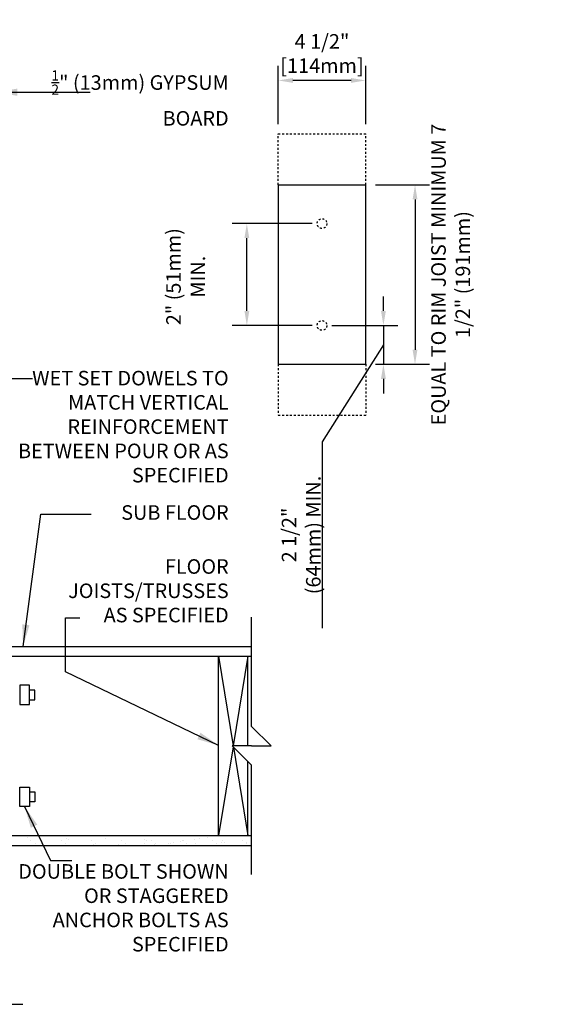
# Model space of a CAD drawing. Units: inches. Extents: x 66.7 to 127, y -69.4 to 7.6.
# Drawn here: x 100 to 127, y -43.1 to 7.6 of the extents above; entities that cross this region are included whole.
import ezdxf

# ---------------------------------------------------------------- set-up
doc = ezdxf.new("R2010")
doc.units = ezdxf.units.IN
doc.header["$LTSCALE"] = 0.5
doc.header["$MEASUREMENT"] = 0
doc.linetypes.add('HIDDEN2', pattern=[0.1875, 0.125, -0.0625])
for name, color, linetype in [('HATCH', 12, 'Continuous'), ('LINE18', 9, 'Continuous'), ('line25', 2, 'Continuous'), ('LINE9', 9, 'Continuous'), ('TEXT', 4, 'Continuous')]:
    doc.layers.add(name, color=color, linetype=linetype)
doc.styles.add('DIM', font='romans.shx', dxfattribs={"width": 0.7})
doc.styles.add('ROMANS', font='romans.shx', dxfattribs={"height": 1.125})
doc.dimstyles.new('ext_12', dxfattribs={"dimscale": 12, "dimtxt": 0.09375, "dimasz": 0.09375, "dimexe": 0.09375, "dimexo": 0.0625, "dimgap": 0.0625, "dimtad": 1, "dimdec": 1, "dimzin": 3, "dimdsep": 46, "dimlunit": 4, "dimtxsty": 'DIM', "dimcen": 0.09, "dimdle": 0.09375, "dimclrt": 4, "dimadec": 0, "dimazin": 0, "dimtfac": 1, "dimtdec": 1, "dimtmove": 2, "dimatfit": 3, "dimfxl": 0, "dimfrac": 2, "dimtolj": 1, "dimtzin": 0, "dimarcsym": 0})
doc.dimstyles.new('ext_8', dxfattribs={"dimscale": 8, "dimtxt": 0.09375, "dimasz": 0.09375, "dimexe": 0.09375, "dimexo": 0.0625, "dimgap": 0.0625, "dimtad": 1, "dimdec": 1, "dimzin": 3, "dimdsep": 46, "dimlunit": 4, "dimtxsty": 'DIM', "dimcen": 0.09, "dimdle": 0.09375, "dimclrt": 4, "dimadec": 0, "dimazin": 0, "dimtfac": 1, "dimtdec": 1, "dimtmove": 2, "dimatfit": 3, "dimfxl": 0, "dimfrac": 2, "dimtolj": 1, "dimtzin": 0, "dimarcsym": 0})

# ---------------------------------------------------------------- blocks, each defined once
blk = doc.blocks.new('*D2')
at = {"layer": 'Defpoints', "color": 0}
for p in [(113.283, 4.476), (113.283, 1.724), (117.783, 1.724)]:
    blk.add_point(p, dxfattribs=at)
at = {"layer": 'TEXT', "color": 0, "lineweight": -2}
for p, q in [((113.283, 2.224), (113.283, 5.226)), ((117.783, 2.224), (117.783, 5.226)), ((117.033, 4.476), (114.033, 4.476))]:
    blk.add_line(p, q, dxfattribs=at)
at = {"layer": 'TEXT', "color": 0}
for points in [[(114.033, 4.601), (114.033, 4.351), (113.283, 4.476)], [(117.033, 4.601), (117.033, 4.351), (117.783, 4.476)]]:
    blk.add_solid(points, dxfattribs=at)
at = {"layer": 'TEXT', "color": 4, "insert": (115.533, 5.862), "char_height": 0.75, "attachment_point": 5, "style": 'DIM'}
blk.add_mtext('\\A1;4 1/2" [114mm]', dxfattribs=at)
blk = doc.blocks.new('*D3')
at = {"layer": 'Defpoints', "color": 0}
for p in [(117.783, -0.901), (117.783, -10.151), (120.325, -10.151)]:
    blk.add_point(p, dxfattribs=at)
at = {"layer": 'TEXT', "color": 0, "lineweight": -2}
for p, q in [((118.283, -0.901), (121.075, -0.901)), ((120.325, -1.651), (120.325, -9.401)), ((118.283, -10.151), (121.075, -10.151))]:
    blk.add_line(p, q, dxfattribs=at)
at = {"layer": 'TEXT', "color": 0}
for points in [[(120.2, -1.651), (120.45, -1.651), (120.325, -0.901)], [(120.2, -9.401), (120.45, -9.401), (120.325, -10.151)]]:
    blk.add_solid(points, dxfattribs=at)
at = {"layer": 'TEXT', "color": 4, "insert": (122.162, -5.526), "char_height": 0.75, "attachment_point": 5, "rotation": 90, "style": 'DIM'}
blk.add_mtext('\\A1;EQUAL TO RIM JOIST MINIMUM 7 1/2" (191mm) ', dxfattribs=at)
blk = doc.blocks.new('*D4')
at = {"layer": 'Defpoints', "color": 0}
for p in [(111.661, -2.901), (115.533, -2.901), (115.533, -8.151)]:
    blk.add_point(p, dxfattribs=at)
at = {"layer": 'TEXT', "color": 0, "lineweight": -2}
for p, q in [((115.033, -2.901), (110.911, -2.901)), ((111.661, -7.401), (111.661, -3.651)), ((115.033, -8.151), (110.911, -8.151))]:
    blk.add_line(p, q, dxfattribs=at)
at = {"layer": 'TEXT', "color": 0}
for points in [[(111.536, -3.651), (111.786, -3.651), (111.661, -2.901)], [(111.536, -7.401), (111.786, -7.401), (111.661, -8.151)]]:
    blk.add_solid(points, dxfattribs=at)
at = {"layer": 'TEXT', "color": 4, "insert": (108.508, -5.636), "char_height": 0.75, "attachment_point": 5, "rotation": 90, "style": 'DIM'}
blk.add_mtext('\\A1;2" (51mm) MIN.', dxfattribs=at)
blk = doc.blocks.new('*D5')
at = {"layer": 'Defpoints', "color": 0}
for p in [(115.533, -8.151), (117.783, -10.151), (118.697, -10.151)]:
    blk.add_point(p, dxfattribs=at)
at = {"layer": 'TEXT', "color": 0, "lineweight": -2}
for p, q in [((118.697, -7.401), (118.697, -6.651)), ((116.033, -8.151), (119.447, -8.151)), ((118.697, -8.151), (118.697, -10.151)), ((118.697, -8.151), (118.697, -10.151)), ((118.697, -9.151), (115.533, -14.148)), ((118.283, -10.151), (119.447, -10.151)), ((118.697, -10.901), (118.697, -11.651)), ((115.533, -14.148), (115.533, -23.748))]:
    blk.add_line(p, q, dxfattribs=at)
at = {"layer": 'TEXT', "color": 0}
for points in [[(118.572, -7.401), (118.822, -7.401), (118.697, -8.151)], [(118.572, -10.901), (118.822, -10.901), (118.697, -10.151)]]:
    blk.add_solid(points, dxfattribs=at)
at = {"layer": 'TEXT', "color": 4, "insert": (114.461, -18.948), "char_height": 0.75, "attachment_point": 5, "rotation": 90, "style": 'DIM'}
blk.add_mtext('\\A1;2 1/2" (64mm) MIN.', dxfattribs=at)

msp = doc.modelspace()

# ---------------------------------------------------------------- linework, layer by layer
at = {"layer": 'HATCH'}
for p, q in [((110.208, -25.19), (110.958, -29.815)), ((111.708, -25.19), (110.958, -29.815)), ((110.951, -29.859), (110.208, -34.44)), ((110.968, -29.876), (111.708, -34.44)), ((100.409, -34.476), (100.409, -34.476)), ((100.483, -34.473), (100.483, -34.473)), ((100.67, -34.441), (100.67, -34.441)), ((101.791, -34.456), (101.791, -34.456)), ((103.07, -34.462), (103.07, -34.462)), ((110.291, -34.469), (110.291, -34.469)), ((100.357, -34.546), (100.357, -34.546)), ((100.538, -34.708), (100.538, -34.708)), ((100.749, -34.842), (100.749, -34.842)), ((102.095, -34.705), (102.095, -34.705)), ((102.306, -34.839), (102.306, -34.839)), ((102.358, -34.563), (102.358, -34.563)), ((102.45, -34.648), (102.45, -34.648)), ((102.467, -34.925), (102.467, -34.925)), ((103.652, -34.702), (103.652, -34.702)), ((103.776, -34.908), (103.776, -34.908)), ((103.863, -34.836), (103.863, -34.836)), ((104.388, -34.608), (104.388, -34.608)), ((105.055, -34.914), (105.055, -34.914)), ((105.209, -34.699), (105.209, -34.699)), ((105.42, -34.833), (105.42, -34.833)), ((106.389, -34.625), (106.389, -34.625)), ((106.406, -34.866), (106.406, -34.866)), ((106.481, -34.709), (106.481, -34.709)), ((106.766, -34.696), (106.766, -34.696)), ((106.921, -34.913), (106.921, -34.913)), ((106.977, -34.831), (106.977, -34.831)), ((107.6, -34.824), (107.6, -34.824)), ((107.715, -34.849), (107.715, -34.849)), ((107.86, -34.789), (107.86, -34.789)), ((108.266, -34.736), (108.266, -34.736)), ((108.323, -34.693), (108.323, -34.693)), ((108.419, -34.669), (108.419, -34.669)), ((108.534, -34.828), (108.534, -34.828)), ((108.946, -34.646), (108.946, -34.646)), ((108.994, -34.855), (108.994, -34.855)), ((109.206, -34.612), (109.206, -34.612)), ((109.612, -34.559), (109.612, -34.559)), ((109.88, -34.691), (109.88, -34.691)), ((110.091, -34.825), (110.091, -34.825)), ((110.344, -34.806), (110.344, -34.806)), ((110.42, -34.686), (110.42, -34.686)), ((110.512, -34.771), (110.512, -34.771)), ((111.437, -34.688), (111.437, -34.688)), ((111.648, -34.822), (111.648, -34.822)), ((111.653, -34.79), (111.653, -34.79))]:
    msp.add_line(p, q, dxfattribs=at)
at = {"layer": 'LINE18'}
for points in [[(99.958, -27.69), (100.458, -27.69), (100.458, -26.69), (99.958, -26.69)], [(99.958, -31.94), (100.458, -31.94), (100.458, -32.94), (99.958, -32.94)]]:
    msp.add_lwpolyline(points, close=True, dxfattribs=at)
for points in [[(100.458, -27.44), (100.739, -27.44), (100.739, -26.94), (100.458, -26.94)], [(100.458, -32.19), (100.739, -32.19), (100.739, -32.69), (100.458, -32.69)]]:
    msp.add_lwpolyline(points, dxfattribs=at)
at = {"layer": 'line25'}
for p, q in [((98.208, -25.19), (111.906, -25.19)), ((110.208, -34.44), (110.208, -25.19)), ((111.708, -29.815), (111.708, -25.19)), ((111.708, -34.44), (111.708, -30.616)), ((98.208, -34.44), (111.906, -34.44))]:
    msp.add_line(p, q, dxfattribs=at)
at = {"layer": 'LINE9', "linetype": 'HIDDEN2'}
for p, q in [((113.283, 1.724), (117.783, 1.724)), ((113.283, -0.901), (113.283, 1.724)), ((117.783, -0.901), (117.783, 1.724)), ((113.283, -10.151), (113.283, -12.776)), ((117.783, -10.151), (117.783, -12.776)), ((113.283, -12.776), (117.783, -12.776))]:
    msp.add_line(p, q, dxfattribs=at)
at = {"layer": 'LINE9'}
for p, q in [((113.283, -0.901), (113.283, -10.151)), ((113.283, -0.901), (117.783, -0.901)), ((117.783, -10.151), (117.783, -0.901)), ((113.283, -10.151), (117.783, -10.151)), ((111.906, -28.815), (111.906, -23.19)), ((98.208, -24.69), (111.906, -24.69)), ((112.906, -29.815), (111.906, -28.815)), ((111.906, -29.815), (110.906, -29.815)), ((110.906, -29.815), (111.906, -30.815)), ((111.906, -29.815), (112.906, -29.815)), ((111.906, -36.44), (111.906, -30.815)), ((98.208, -34.94), (111.906, -34.94))]:
    msp.add_line(p, q, dxfattribs=at)
at = {"layer": 'LINE9', "linetype": 'HIDDEN2'}
for centre in [(115.533, -2.901), (115.533, -8.151)]:
    msp.add_circle(centre, 0.25, dxfattribs=at)
at = {"layer": 'TEXT'}
msp.add_line((102.318, -23.213), (103.048, -23.213), dxfattribs=at)

# ---------------------------------------------------------------- texts
at = {"layer": 'TEXT', "char_height": 0.75, "attachment_point": 6, "style": 'ROMANS'}
for s, insert, width in [('\\A1;{\\H0.7x;\\S1/2;}" (13mm) GYPSUM BOARD', (110.726, 3.573), 9.63911), ('\\A1;WET SET DOWELS TO MATCH VERTICAL REINFORCEMENT {\\A0;BETWEEN POUR OR AS SPECIFIED}', (110.726, -13.364), 11.43486), ('\\A1;{\\H1x;SUB FLOOR}', (110.726, -17.789), 11.43486), ('\\A1;FLOOR JOISTS/TRUSSES \\PAS SPECIFIED', (110.726, -21.822), 11.43486), ('DOUBLE BOLT SHOWN OR STAGGERED ANCHOR BOLTS AS SPECIFIED', (110.726, -38.257), 11.43486)]:
    msp.add_mtext(s, dxfattribs=dict(at, insert=insert, width=width))

# ---------------------------------------------------------------- dimensions: what is measured, and where the dimension line sits
at = {"layer": 'TEXT'}
dim = msp.add_linear_dim(base=(113.283, 4.476), p1=(117.783, 1.724), p2=(113.283, 1.724), dimstyle='ext_8', dxfattribs=at)
dim.commit()
dim.dimension.update_dxf_attribs({"geometry": '*D2', "text_midpoint": (115.533, 5.862), "dimtype": 160})
dim = msp.add_linear_dim(base=(120.325, -10.151), p1=(117.783, -0.901), p2=(117.783, -10.151), angle=90, text='EQUAL TO RIM JOIST MINIMUM 7 1/2" (191mm) ', dimstyle='ext_8', dxfattribs=at)
dim.commit()
dim.dimension.update_dxf_attribs({"geometry": '*D3', "text_midpoint": (122.162, -5.526), "dimtype": 160})
for base, p2, angle, text, override, picture, middle in [((111.661, -2.901), (115.533, -2.901), 90, '2" (51mm) MIN.', {"dimtmove": 2}, '*D4', (108.508, -5.636)), ((118.697, -10.151), (117.783, -10.151), 270, '2 1/2" (64mm) MIN.', {"dimtmove": 1}, '*D5', (115.533, -14.648))]:
    dim = msp.add_linear_dim(base=base, p1=(115.533, -8.151), p2=p2, angle=angle, text=text, dimstyle='ext_8', override=override, dxfattribs=at)
    dim.commit()
    dim.dimension.update_dxf_attribs({"geometry": picture, "text_midpoint": middle, "dimtype": 160})

# ---------------------------------------------------------------- leaders
for points in [[(98.708, 3.87), (103.587, 3.87)], [(90.918, -10.875), (98.708, -10.875), (100.61, -10.875)], [(100.129, -24.69), (101.043, -17.872), (103.644, -17.872)], [(110.208, -29.792), (102.318, -26.006), (102.318, -23.213)], [(100.208, -32.94), (101.546, -35.714), (102.643, -35.714)], [(96.895, -35.753), (99.282, -43.132), (100.117, -43.132)]]:
    msp.add_leader(points, dimstyle='ext_12', override={"dimgap": 0.0625, "dimtad": 0}, dxfattribs=at)

doc.saveas('drawing.dxf')
